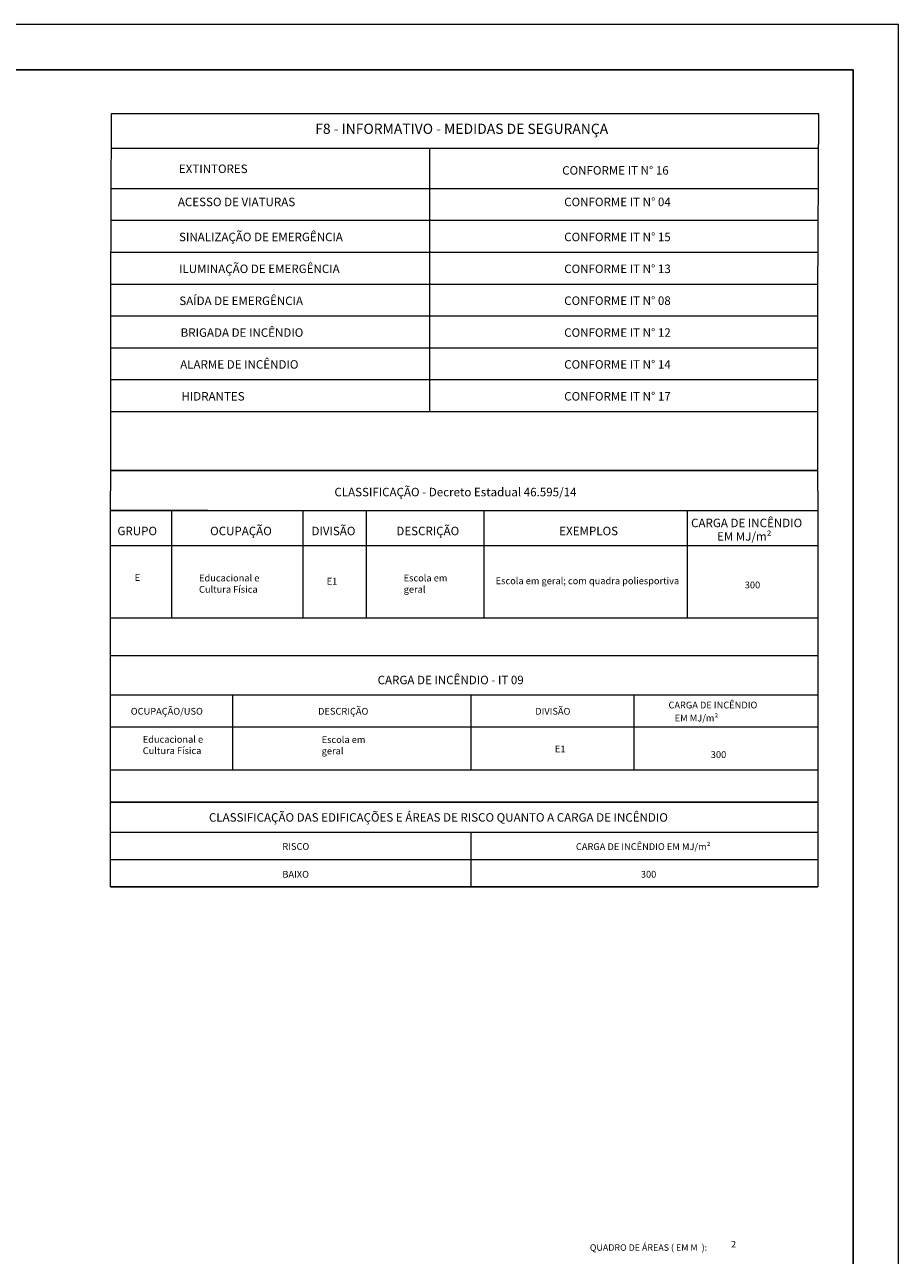
# Model space of a CAD drawing. Units: millimetres. Extents: x 82766 to 119367, y -3669 to 9684.
# Drawn here: x 116955 to 119367, y 683 to 4079 of the extents above; entities that cross this region are included whole.
import ezdxf

# ---------------------------------------------------------------- set-up
doc = ezdxf.new("R2010")
doc.units = ezdxf.units.MM
for name, color, linetype, lineweight in [('A-DETL', 10, 'Continuous', 9), ('A-DETL-MEDM', 33, 'Continuous', 25), ('G-ANNO-TEXT', 231, 'Continuous', 9), ('G-ANNO-TTLB-MEDM', 33, 'Continuous', 25), ('G-ANNO-TTLB-THIN', 151, 'Continuous', 9)]:
    doc.layers.add(name, color=color, linetype=linetype, lineweight=lineweight)
doc.layers.add('L-02', color=2, linetype='Continuous')
doc.styles.add('Arial', font='arial.ttf', dxfattribs={"height": 250})
doc.styles.add('Arial Unicode MS', font='txt', dxfattribs={"height": 200})
doc.styles.add('Arial_1', font='arial.ttf', dxfattribs={"height": 150})
doc.styles.add('NOMES', font='simplex.shx', dxfattribs={"height": 11})

msp = doc.modelspace()

# ---------------------------------------------------------------- linework, layer by layer
at = {"layer": 'A-DETL', "color": 7, "lineweight": 18, "true_color": 0xffffff}
for p, q in [((117460.27475, 2738.75348), (117191.36645, 2738.75348)), ((117346.88158, 2440.98143), (117191.36645, 2440.98143))]:
    msp.add_line(p, q, dxfattribs=at)
at = {"layer": 'A-DETL-MEDM', "color": 7, "lineweight": 18, "true_color": 0xffffff}
for p, q in [((117193.78588, 3833.35953), (117191.36645, 3329.21511)), ((119147.35489, 3833.35953), (117193.78588, 3833.35953)), ((119144.93545, 3329.21511), (119147.35489, 3833.35953)), ((117193.78588, 3738.86931), (118075.2657, 3738.86931)), ((118072.84627, 3738.86931), (118072.84627, 3275.46391)), ((118075.2657, 3738.86931), (119147.35489, 3738.86931)), ((117191.36645, 3627.32998), (118072.84627, 3627.32998)), ((118072.84627, 3627.32998), (119144.93545, 3627.32998)), ((117191.36645, 3539.36346), (118072.84627, 3539.36346)), ((118072.84627, 3539.36346), (119144.93545, 3539.36346)), ((117191.36645, 3451.39694), (118072.84627, 3451.39694)), ((118072.84627, 3451.39694), (119144.93545, 3451.39694)), ((117191.36645, 3363.43043), (118072.84627, 3363.43043)), ((118072.84627, 3363.43043), (119144.93545, 3363.43043)), ((117191.36645, 3329.21511), (117191.36645, 2902.12592)), ((119144.93545, 2902.12592), (119144.93545, 3329.21511)), ((117191.36645, 3275.46391), (118072.84627, 3275.46391)), ((117191.36645, 3275.46391), (118072.84627, 3275.46391)), ((118072.84627, 3275.46391), (119144.93545, 3275.46391)), ((118072.84627, 3275.46391), (119144.93545, 3275.46391)), ((118072.84627, 3275.46391), (118072.84627, 3011.56436)), ((117191.36645, 3187.49739), (118072.84627, 3187.49739)), ((118072.84627, 3187.49739), (119144.93545, 3187.49739)), ((117191.36645, 3099.53088), (118072.84627, 3099.53088)), ((118072.84627, 3099.53088), (119144.93545, 3099.53088)), ((117191.36645, 3011.56436), (118072.84627, 3011.56436)), ((118072.84627, 3011.56436), (119144.93545, 3011.56436)), ((117191.36645, 2902.12592), (117191.36645, 2792.50468)), ((119144.93545, 2792.50468), (119144.93545, 2902.12592)), ((119144.93545, 2848.37471), (117191.36645, 2848.37471)), ((117191.36645, 2848.37471), (118072.84627, 2848.37471)), ((117191.36645, 2848.37471), (118072.84627, 2848.37471)), ((118072.84627, 2848.37471), (119144.93545, 2848.37471)), ((118072.84627, 2848.37471), (119144.93545, 2848.37471)), ((117191.36645, 2337.06349), (117191.36645, 2792.50468)), ((119144.93545, 2792.50468), (119144.93545, 2337.06349)), ((117191.36645, 2738.75348), (119144.93545, 2738.75348)), ((117359.82559, 2738.75348), (117359.82559, 2440.98143)), ((117723.46533, 2440.98143), (117723.46533, 2738.75348)), ((117897.25735, 2738.75348), (117897.25735, 2440.98143)), ((118223.15323, 2440.98143), (118223.15323, 2738.75348)), ((118785.11645, 2440.98143), (118785.11645, 2738.75348)), ((119144.93545, 2640.96029), (117191.36645, 2640.96029)), ((119144.93545, 2440.98143), (117191.36645, 2440.98143)), ((117191.36645, 1987.46744), (117191.36645, 2337.06349)), ((119144.93545, 2337.06349), (117191.36645, 2337.06349)), ((119144.93545, 2337.06349), (119144.93545, 1933.71624)), ((119144.93545, 2228.59466), (117191.36645, 2228.59466)), ((117528.86645, 2228.59466), (117528.86645, 2022.12325)), ((118186.89154, 2228.59466), (118186.89154, 2022.12325)), ((118636.89154, 2228.59466), (118636.89154, 2022.12325)), ((119144.93545, 2140.18764), (117191.36645, 2140.18764)), ((119144.93545, 2022.12325), (117191.36645, 2022.12325)), ((117191.36645, 1699.34124), (117191.36645, 1987.46744)), ((119144.93545, 1933.71624), (117191.36645, 1933.71624)), ((117191.36645, 1933.71624), (119144.93545, 1933.71624)), ((119144.93545, 1933.71624), (117232.74607, 1933.71624)), ((119144.93545, 1933.71624), (119144.93545, 1699.34124)), ((119144.93545, 1849.34124), (117191.36645, 1849.34124)), ((118186.89154, 1849.34124), (118186.89154, 1699.34124)), ((119144.93545, 1774.34124), (117191.36645, 1774.34124)), ((117191.36645, 1699.34124), (119144.93545, 1699.34124)), ((119144.93545, 1699.34124), (117191.36645, 1699.34124)), ((119144.93545, 1699.34124), (117438.99607, 1699.34124))]:
    msp.add_line(p, q, dxfattribs=at)
at = {"layer": 'G-ANNO-TTLB-MEDM', "color": 7, "true_color": 0xffffff}
for p, q in [((108866.97293, 3954.40596), (119241.97293, 3954.40596)), ((119241.97293, 3954.40596), (119241.97293, -3220.59404))]:
    msp.add_line(p, q, dxfattribs=at)
at = {"layer": 'G-ANNO-TTLB-THIN', "color": 7, "true_color": 0xffffff}
for p, q in [((119366.97293, 4079.40596), (108741.97293, 4079.40596)), ((119366.97293, -3345.59404), (119366.97293, 4079.40596))]:
    msp.add_line(p, q, dxfattribs=at)

# ---------------------------------------------------------------- texts
at = {"layer": 'G-ANNO-TEXT', "color": 7, "true_color": 0xffffff, "attachment_point": 1}
for s, insert, char_height, width, style in [('F8 - INFORMATIVO - MEDIDAS DE SEGURANÇA', (117757.00797, 3805.94928), 28.125, 1080.4743281, 'Arial'), ('EXTINTORES', (117380.54966, 3693.16352), 23.4375, 254.0347266, 'Arial'), ('CONFORME IT N° 16', (118438.71794, 3688.74803), 23.4375, 387.8163281, 'Arial'), ('ACESSO DE VIATURAS', (117377.8115, 3601.74946), 23.4375, 364.9381385, 'Arial'), ('CONFORME IT N° 04', (118444.35119, 3601.74946), 23.4375, 387.8163281, 'Arial'), ('SINALIZAÇÃO DE EMERGÊNCIA', (117381.0249, 3505.11258), 23.4375, 604.2719531, 'Arial'), ('CONFORME IT N° 15', (118444.35119, 3505.11258), 23.4375, 387.8163281, 'Arial'), ('ILUMINAÇÃO DE EMERGÊNCIA', (117381.0249, 3417.14606), 23.4375, 588.4887305, 'Arial'), ('CONFORME IT N° 13', (118444.35119, 3417.14606), 23.4375, 387.8163281, 'Arial'), ('SAÍDA DE EMERGÊNCIA', (117381.70609, 3328.8535), 23.4375, 461.4713672, 'Arial'), ('CONFORME IT N° 08', (118444.35119, 3329.17955), 23.4375, 387.8163281, 'Arial'), ('BRIGADA DE INCÊNDIO', (117385.42951, 3241.21303), 23.4375, 449.4460547, 'Arial'), ('CONFORME IT N° 12', (118444.35119, 3241.21303), 23.4375, 387.8163281, 'Arial'), ('ALARME DE INCÊNDIO', (117384.19924, 3153.24651), 23.4375, 432.91125, 'Arial'), ('CONFORME IT N° 14', (118444.35119, 3153.24651), 23.4375, 387.8163281, 'Arial'), ('HIDRANTES', (117387.53022, 3065.28), 23.4375, 229.2325195, 'Arial'), ('CONFORME IT N° 17', (118444.35119, 3065.28), 23.4375, 387.8163281, 'Arial'), ('CLASSIFICAÇÃO - Decreto Estadual 46.595/14', (117809.9977, 2801.01215), 23.4375, 841.771875, 'Arial'), ('CARGA DE INCÊNDIO ', (118794.65667, 2715.82394), 23.4375, 423.1406836, 'Arial'), ('GRUPO', (117210.86031, 2693.60519), 23.4375, 145.055332, 'Arial'), ('OCUPAÇÃO', (117466.73016, 2693.60519), 23.4375, 226.2261914, 'Arial'), ('DIVISÃO', (117746.66836, 2693.60519), 23.4375, 160.8385547, 'Arial'), ('DESCRIÇÃO', (117981.00701, 2693.60519), 23.4375, 235.2451758, 'Arial'), ('EXEMPLOS', (118430.68371, 2693.60519), 23.4375, 216.455625, 'Arial'), ('          EM MJ/m²', (118794.65667, 2678.61691), 23.4375, 293.8685742, 'Arial'), ('E', (117258.53626, 2563.01499), 18.75, 23.299043, 'Arial_1'), ('Educacional e Cultura Física', (117436.14683, 2561.44029), 18.75, 252.5315625, 'Arial_1'), ('E1 ', (117788.59676, 2552.67625), 18.75, 58.8083345, 'Arial_1'), ('Escola em geral ', (118001.11916, 2561.44029), 18.75, 154.0743164, 'Arial_1'), ('Escola em geral; com quadra poliesportiva', (118255.10056, 2553.73846), 18.75, 635.0868164, 'Arial_1'), ('300', (118942.86672, 2542.24685), 18.75, 54.1139062, 'Arial_1'), ('CARGA DE INCÊNDIO - IT 09', (117929.26994, 2282.32967), 23.4375, 527.6105859, 'Arial'), ('CARGA DE INCÊNDIO', (118732.20053, 2210.84657), 18.75, 335.957168, 'Arial Unicode MS'), ('OCUPAÇÃO/USO', (117247.75573, 2193.67368), 18.75, 263.805293, 'Arial Unicode MS'), ('DESCRIÇÃO', (117764.93647, 2193.67368), 18.75, 192.405, 'Arial Unicode MS'), ('DIVISÃO', (118364.45841, 2193.67368), 18.75, 131.5268555, 'Arial Unicode MS'), ('   EM MJ/m²', (118732.20053, 2174.87977), 18.75, 238.2515039, 'Arial Unicode MS'), ('Educacional e Cultura Física', (117280.77733, 2116.17998), 18.75, 252.5315625, 'Arial_1'), ('Escola em geral ', (117774.74332, 2115.53764), 18.75, 154.0743164, 'Arial_1'), ('E1 ', (118418.64315, 2089.7583), 18.75, 58.8083345, 'Arial_1'), ('300', (118849.14082, 2074.26922), 18.75, 54.1139062, 'Arial Unicode MS'), ('CLASSIFICAÇÃO DAS EDIFICAÇÕES E ÁREAS DE RISCO QUANTO A CARGA DE INCÊNDIO', (117463.49812, 1903.07625), 23.4375, 1715.8617773, 'Arial'), ('RISCO', (117666.26388, 1820.62063), 18.75, 102.2151563, 'Arial Unicode MS'), ('CARGA DE INCÊNDIO EM MJ/m²', (118476.68754, 1820.23046), 18.75, 493.0378125, 'Arial Unicode MS'), ('BAIXO', (117666.26388, 1743.78173), 18.75, 99.2088281, 'Arial Unicode MS'), ('300', (118656.046, 1743.78173), 18.75, 54.1139062, 'Arial Unicode MS')]:
    msp.add_mtext(s, dxfattribs=dict(at, insert=insert, char_height=char_height, width=width, style=style))
at = {"layer": 'L-02', "color": 7, "linetype": 'Continuous', "ltscale": 0.02, "true_color": 0xffffff, "style": 'NOMES'}
for s, p in [('QUADRO DE ÁREAS ( EM M  ):', (118515.13394, 695.28944)), ('2', (118905.12358, 704.43157))]:
    msp.add_text(s, height=18, dxfattribs=at).set_placement(p)

doc.saveas('drawing.dxf')
